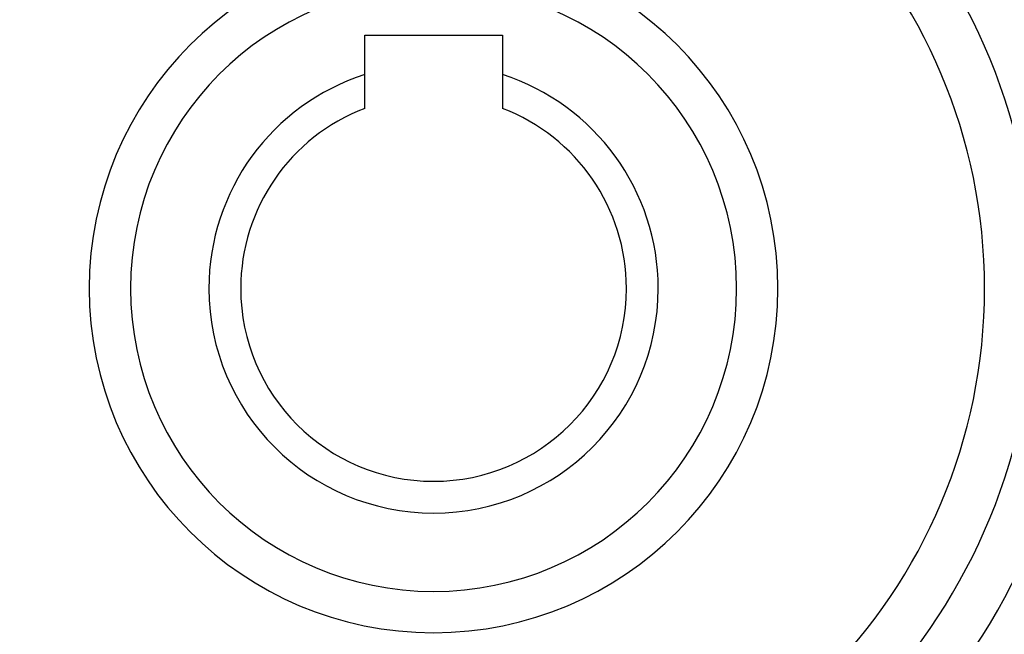
# Model space of a CAD drawing. Units: millimetres. Extents: x -210 to 385, y -202 to 254.
# Drawn here: x -173 to -137, y -9 to 13 of the extents above; entities that cross this region are included whole.
import ezdxf

# ---------------------------------------------------------------- set-up
doc = ezdxf.new("R2010")
doc.units = ezdxf.units.MM
doc.linetypes.add('DASHED', pattern=[9.652, 8.128, -1.524])
doc.layers.add('nevidi', color=4, linetype='DASHED')

msp = doc.modelspace()

# ---------------------------------------------------------------- linework, layer by layer
at = {"color": 2}
for p, q in [((-160.638, 12.402), (-155.638, 12.402)), ((-160.638, 10.964), (-160.638, 12.402)), ((-155.638, 12.402), (-155.638, 10.964)), ((-160.638, 9.74), (-160.638, 10.964)), ((-155.638, 10.964), (-155.638, 9.74))]:
    msp.add_line(p, q, dxfattribs=at)
for radius, start, end in [(34, 270, 90), (20, 90, 270), (20, 270, 90), (12.5, 0, 180), (8.155, 107.8527, 180), (8.155, 0, 72.1473), (7, 110.9248, 180), (7, 0, 69.0752), (12.5, 180, 0), (8.155, 180, 0), (7, 180, 0)]:
    msp.add_arc((-158.138, 3.202), radius, start, end, dxfattribs=at)
at = {"layer": 'nevidi', "color": 7, "linetype": 'Continuous'}
for radius, start, end in [(21.845, 1.7332, 88.2668), (11, 0, 180), (11, 180, 0), (21.845, 271.7332, 358.2668), (23.577, 294.5525, 335.4475), (25.742, 297.8912, 332.1088)]:
    msp.add_arc((-158.138, 3.202), radius, start, end, dxfattribs=at)

doc.saveas('drawing.dxf')
